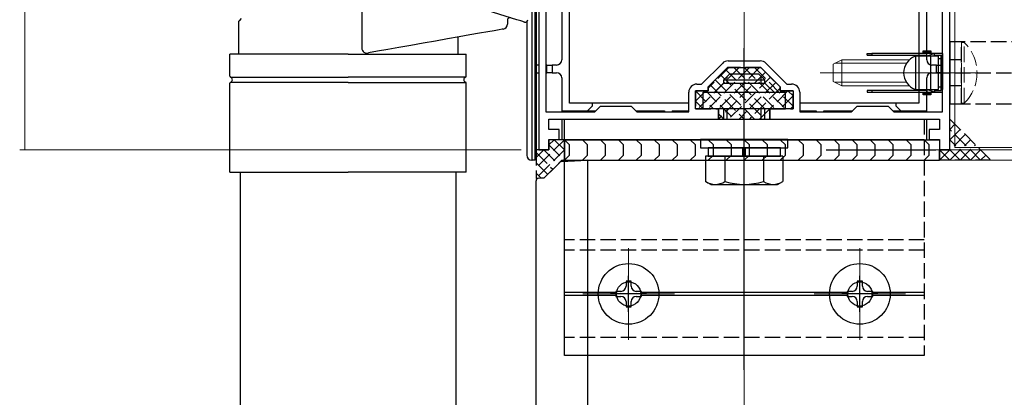
# Model space of a CAD drawing. Extents: x 0 to 1980, y 0 to 3206.
# Drawn here: x 858 to 1049, y 2105 to 2178 of the extents above; entities that cross this region are included whole.
import ezdxf

# ---------------------------------------------------------------- set-up
doc = ezdxf.new("R2010")
doc.units = 0
doc.linetypes.add('YCENTER_1', pattern=[13, 10, -1, 1, -1])
doc.linetypes.add('YHIDDEN_1', pattern=[4, 3, -1])
for name, color, linetype, lineweight in [('YKK_11', 7, 'CONTINUOUS', 30), ('YKK_12', 2, 'CONTINUOUS', 13), ('YKK_13', 4, 'CONTINUOUS', 30), ('YKK_D', 6, 'CONTINUOUS', 13)]:
    doc.layers.add(name, color=color, linetype=linetype, lineweight=lineweight)

msp = doc.modelspace()

# ---------------------------------------------------------------- linework, layer by layer
at = {"layer": 'YKK_11', "linetype": 'ByBlock', "lineweight": -2, "ltscale": 0.5}
for p, q in [((1038.72, 2153.11), (1038.72, 2253.11)), ((1037.32, 2160.51), (1037.32, 2252.53)), ((1037.32, 2160.51), (1037.32, 2252.53)), ((960.12, 2212.9), (960.12, 2160.51)), ((958.72, 2183.11), (958.72, 2153.11)), ((990.43, 2165.91), (994.46, 2169.94)), ((991.72, 2165.36), (995.47, 2169.11)), ((995.47, 2169.11), (1001.97, 2169.11)), ((995.59, 2170.41), (1001.84, 2170.41)), ((1001.97, 2169.11), (1005.72, 2165.36)), ((1002.97, 2169.94), (1007.01, 2165.91)), ((989.52, 2165.91), (990.43, 2165.91)), ((991.72, 2164.61), (991.72, 2165.36)), ((1005.72, 2165.36), (1005.72, 2164.61)), ((1007.01, 2165.91), (1007.92, 2165.91)), ((987.92, 2160.51), (987.92, 2164.31)), ((989.22, 2161.11), (989.22, 2164.61)), ((989.22, 2164.61), (991.72, 2164.61)), ((1005.72, 2164.61), (1008.22, 2164.61)), ((1008.22, 2164.61), (1008.22, 2161.11)), ((1009.52, 2164.31), (1009.52, 2160.51)), ((969.62, 2160.51), (970.72, 2161.61)), ((970.72, 2161.61), (976.72, 2161.61)), ((976.72, 2161.61), (977.82, 2160.51)), ((1019.62, 2160.51), (1020.72, 2161.61)), ((1020.72, 2161.61), (1026.72, 2161.61)), ((1026.72, 2161.61), (1027.82, 2160.51)), ((960.12, 2160.51), (969.62, 2160.51)), ((977.82, 2160.51), (987.92, 2160.51)), ((993.72, 2161.11), (989.22, 2161.11)), ((993.72, 2159.11), (993.72, 2161.11)), ((1008.22, 2161.11), (1003.72, 2161.11)), ((1003.72, 2161.11), (1003.72, 2159.11)), ((1009.52, 2160.51), (1019.62, 2160.51)), ((1027.82, 2160.51), (1037.32, 2160.51)), ((960.72, 2157.11), (960.72, 2159.11)), ((960.72, 2159.11), (993.72, 2159.11)), ((1003.72, 2159.11), (1036.72, 2159.11)), ((1036.72, 2159.11), (1036.72, 2157.11)), ((962.72, 2157.11), (960.72, 2157.11)), ((962.72, 2155.11), (962.72, 2157.11)), ((1036.72, 2157.11), (1034.72, 2157.11)), ((1034.72, 2157.11), (1034.72, 2155.11)), ((960.72, 2153.11), (960.72, 2155.11)), ((960.72, 2155.11), (962.72, 2155.11)), ((1034.72, 2155.11), (1036.72, 2155.11)), ((1036.72, 2155.11), (1036.72, 2153.11)), ((958.72, 2153.11), (960.72, 2153.11)), ((1036.72, 2153.11), (1038.72, 2153.11))]:
    msp.add_line(p, q, dxfattribs=at)
at = {"layer": 'YKK_11'}
msp.add_line((1014.69, 2153.1), (1035.97, 2153.1), dxfattribs=at)
at = {"layer": 'YKK_11', "linetype": 'ByBlock', "lineweight": -2, "ltscale": 0.5}
for centre, start, end in [((995.59, 2168.81), 90, 135), ((1001.84, 2168.81), 45, 90), ((989.52, 2164.31), 90, 180), ((1007.92, 2164.31), 0, 90)]:
    msp.add_arc(centre, 1.6, start, end, dxfattribs=at)
at = {"layer": 'YKK_12'}
for p, q in [((998.72, 2297.22), (998.72, 1985.53)), ((1039.72, 2210.6), (1039.72, 2153.6)), ((1013.52, 2168.1), (1046.42, 2168.1)), ((1039.72, 2153.6), (1563.22, 2153.6)), ((1033.72, 2153.1), (1131.27, 2153.1)), ((963.22, 2151.1), (991.21, 2151.1)), ((963.22, 2150.84), (963.22, 2151.1)), ((1006.22, 2151.1), (1131.27, 2151.1)), ((976.22, 2134), (976.22, 2116.2)), ((1021.22, 2134), (1021.22, 2116.2)), ((985.12, 2125.1), (967.32, 2125.1)), ((1030.12, 2125.1), (1012.32, 2125.1))]:
    msp.add_line(p, q, dxfattribs=at)
at = {"layer": 'YKK_13'}
for p, q in [((1038.72, 2153.11), (1038.72, 2253.11)), ((1032.72, 2244.4), (1032.72, 2162.21)), ((964.72, 2162.21), (964.72, 2211.55)), ((963.22, 2200.11), (963.22, 2170.61)), ((1034.22, 2170.61), (1034.22, 2200.11)), ((1037.22, 2201.11), (1037.22, 2169.61)), ((957.44, 2151.11), (957.44, 2180.41)), ((957.94, 2180.41), (957.94, 2151.13)), ((958.31, 2169.61), (958.31, 2180.68)), ((956.41, 2178.03), (956.41, 2152.1)), ((898.63, 2167.42), (898.63, 2171.75)), ((921.63, 2171.75), (898.63, 2171.75)), ((921.63, 2171.75), (944.63, 2171.75)), ((944.63, 2167.42), (944.63, 2171.75)), ((958.22, 2169.61), (958.22, 2168.11)), ((958.72, 2169.61), (958.22, 2169.61)), ((960.32, 2169.61), (960.12, 2169.61)), ((960.32, 2168.11), (960.32, 2169.61)), ((960.32, 2169.61), (961.32, 2169.61)), ((961.32, 2169.61), (961.32, 2168.11)), ((962.22, 2169.61), (961.32, 2169.61)), ((1036.12, 2169.61), (1035.22, 2169.61)), ((1036.12, 2168.11), (1036.12, 2169.61)), ((1036.12, 2169.61), (1037.12, 2169.61)), ((1037.12, 2169.61), (1037.12, 2168.11)), ((1037.22, 2169.61), (1037.12, 2169.61)), ((898.73, 2167.25), (921.63, 2167.25)), ((944.54, 2167.25), (921.63, 2167.25)), ((958.22, 2168.11), (958.72, 2168.11)), ((958.31, 2153.11), (958.31, 2168.11)), ((960.12, 2168.11), (960.32, 2168.11)), ((961.32, 2168.11), (960.32, 2168.11)), ((961.32, 2168.11), (962.22, 2168.11)), ((963.22, 2167.11), (963.22, 2160.71)), ((994.72, 2166.71), (995.92, 2167.91)), ((995.4, 2166.11), (995.4, 2167.39)), ((995.92, 2167.91), (1001.52, 2167.91)), ((1002.72, 2166.71), (1001.52, 2167.91)), ((1002.04, 2166.11), (1002.04, 2167.39)), ((1034.22, 2160.71), (1034.22, 2167.11)), ((1035.22, 2168.11), (1036.12, 2168.11)), ((1037.12, 2168.11), (1036.12, 2168.11)), ((1037.12, 2168.11), (1037.22, 2168.11)), ((1037.22, 2168.11), (1037.22, 2160.59)), ((898.63, 2148.75), (898.63, 2166.08)), ((921.63, 2166.25), (898.73, 2166.25)), ((921.63, 2166.25), (944.54, 2166.25)), ((944.63, 2148.75), (944.63, 2166.08)), ((994.72, 2166.11), (992.92, 2164.31)), ((994.72, 2166.11), (994.72, 2166.71)), ((994.72, 2166.71), (1002.72, 2166.71)), ((994.72, 2166.11), (1002.72, 2166.11)), ((1002.72, 2166.11), (1002.72, 2166.71)), ((1002.72, 2166.11), (1004.52, 2164.31)), ((990.72, 2164.31), (1006.72, 2164.31)), ((990.72, 2161.11), (990.72, 2164.31)), ((1006.72, 2161.11), (1006.72, 2164.31)), ((969.22, 2162.21), (964.72, 2162.21)), ((968.22, 2160.71), (969.22, 2161.71)), ((969.22, 2161.71), (969.22, 2162.21)), ((987.92, 2162.21), (969.22, 2162.21)), ((1028.22, 2162.21), (1009.52, 2162.21)), ((1028.22, 2162.21), (1028.22, 2161.71)), ((1032.72, 2162.21), (1028.22, 2162.21)), ((1028.22, 2161.71), (1029.22, 2160.71)), ((963.22, 2160.71), (968.22, 2160.71)), ((963.22, 2160.71), (963.22, 2160.51)), ((964.72, 2160.51), (964.72, 2160.71)), ((968.22, 2160.71), (969.82, 2160.71)), ((977.62, 2160.71), (983.22, 2160.71)), ((983.22, 2160.71), (983.22, 2160.51)), ((984.72, 2160.71), (984.72, 2160.51)), ((984.72, 2160.71), (987.9, 2160.71)), ((1006.72, 2161.11), (990.72, 2161.11)), ((994.72, 2159.11), (994.72, 2161.11)), ((995.4, 2159.11), (995.4, 2161.11)), ((1002.04, 2159.11), (1002.04, 2161.11)), ((1002.72, 2159.11), (1002.72, 2161.11)), ((1009.53, 2160.71), (1012.72, 2160.71)), ((1012.72, 2160.71), (1012.72, 2160.51)), ((1014.22, 2160.51), (1014.22, 2160.71)), ((1014.22, 2160.71), (1019.82, 2160.71)), ((1027.62, 2160.71), (1029.22, 2160.71)), ((1029.22, 2160.71), (1034.22, 2160.71)), ((1032.72, 2160.71), (1032.72, 2160.51)), ((1034.22, 2160.51), (1034.22, 2160.71)), ((963.22, 2159.11), (963.22, 2155.11)), ((1034.22, 2155.11), (1034.22, 2159.11)), ((964.72, 2154.1), (963.72, 2155.1)), ((963.72, 2155.1), (1036.72, 2155.1)), ((963.72, 2155.1), (963.72, 2151.1)), ((964.72, 2152.1), (964.72, 2154.1)), ((968.22, 2154.1), (967.22, 2155.1)), ((968.22, 2152.1), (968.22, 2154.1)), ((971.72, 2154.1), (970.72, 2155.1)), ((971.72, 2152.1), (971.72, 2154.1)), ((975.22, 2154.1), (974.22, 2155.1)), ((975.22, 2152.1), (975.22, 2154.1)), ((978.72, 2154.1), (977.72, 2155.1)), ((978.72, 2152.1), (978.72, 2154.1)), ((982.22, 2154.1), (981.22, 2155.1)), ((982.22, 2152.1), (982.22, 2154.1)), ((985.72, 2154.1), (984.72, 2155.1)), ((985.72, 2152.1), (985.72, 2154.1)), ((989.22, 2154.1), (988.22, 2155.1)), ((989.22, 2152.1), (989.22, 2154.1)), ((990.22, 2155.11), (990.22, 2153.51)), ((1007.22, 2155.11), (990.22, 2155.11)), ((990.22, 2153.51), (1007.22, 2153.51)), ((991.67, 2153.51), (991.67, 2151.91)), ((1005.77, 2153.51), (991.67, 2153.51)), ((992.72, 2154.1), (991.72, 2155.1)), ((992.72, 2152.1), (992.72, 2154.1)), ((996.22, 2154.1), (995.22, 2155.1)), ((996.22, 2152.1), (996.22, 2154.1)), ((998.47, 2151.91), (998.47, 2153.51)), ((999.72, 2154.1), (998.72, 2155.1)), ((998.97, 2151.91), (998.97, 2153.51)), ((999.72, 2152.1), (999.72, 2154.1)), ((1003.22, 2154.1), (1002.22, 2155.1)), ((1003.22, 2152.1), (1003.22, 2154.1)), ((1006.72, 2154.1), (1005.72, 2155.1)), ((1005.77, 2151.91), (1005.77, 2153.51)), ((1006.72, 2152.1), (1006.72, 2154.1)), ((1007.22, 2153.51), (1007.22, 2155.11)), ((1010.22, 2154.1), (1009.22, 2155.1)), ((1010.22, 2152.1), (1010.22, 2154.1)), ((1013.72, 2154.1), (1012.72, 2155.1)), ((1013.72, 2152.1), (1013.72, 2154.1)), ((1017.22, 2154.1), (1016.22, 2155.1)), ((1017.22, 2152.1), (1017.22, 2154.1)), ((1020.72, 2154.1), (1019.72, 2155.1)), ((1020.72, 2152.1), (1020.72, 2154.1)), ((1024.22, 2154.1), (1023.22, 2155.1)), ((1024.22, 2152.1), (1024.22, 2154.1)), ((1027.72, 2154.1), (1026.72, 2155.1)), ((1027.72, 2152.1), (1027.72, 2154.1)), ((1031.22, 2154.1), (1030.22, 2155.1)), ((1031.22, 2152.1), (1031.22, 2154.1)), ((1034.72, 2154.1), (1033.72, 2155.1)), ((1034.72, 2152.1), (1034.72, 2154.1)), ((1036.72, 2155.1), (1036.72, 2151.1)), ((958.22, 2152.91), (958.22, 2151.41)), ((964.72, 2152.1), (963.72, 2151.1)), ((968.22, 2152.1), (967.22, 2151.1)), ((971.72, 2152.1), (970.72, 2151.1)), ((975.22, 2152.1), (974.22, 2151.1)), ((978.72, 2152.1), (977.72, 2151.1)), ((982.22, 2152.1), (981.22, 2151.1)), ((985.72, 2152.1), (984.72, 2151.1)), ((989.22, 2152.1), (988.22, 2151.1)), ((1006.22, 2151.91), (991.21, 2151.91)), ((991.21, 2151.91), (991.21, 2146.99)), ((991.67, 2151.91), (1005.77, 2151.91)), ((992.72, 2152.1), (991.72, 2151.1)), ((994.96, 2151.91), (994.96, 2146.99)), ((996.22, 2152.1), (995.22, 2151.1)), ((999.72, 2152.1), (998.72, 2151.1)), ((1003.22, 2152.1), (1002.22, 2151.1)), ((1002.47, 2151.91), (1002.47, 2146.99)), ((1006.72, 2152.1), (1005.72, 2151.1)), ((1006.22, 2151.91), (1006.22, 2146.99)), ((1010.22, 2152.1), (1009.22, 2151.1)), ((1013.72, 2152.1), (1012.72, 2151.1)), ((1017.22, 2152.1), (1016.22, 2151.1)), ((1020.72, 2152.1), (1019.72, 2151.1)), ((1024.22, 2152.1), (1023.22, 2151.1)), ((1027.72, 2152.1), (1026.72, 2151.1)), ((1031.22, 2152.1), (1030.22, 2151.1)), ((1034.72, 2152.1), (1033.72, 2151.1)), ((957.41, 2151.11), (957.44, 2151.11)), ((957.94, 2151.13), (957.44, 2151.11)), ((957.94, 2151.13), (958.22, 2151.41)), ((959.91, 2147.79), (962.81, 2150.69)), ((963.13, 2150.83), (968.22, 2151.1)), ((963.74, 2150.87), (963.22, 2150.84)), ((963.72, 2151.1), (1036.72, 2151.1)), ((968.22, 2151.1), (966.72, 2151.02)), ((968.22, 2151.1), (968.22, 2150.1)), ((968.22, 2150.1), (968.22, 2068.1)), ((898.63, 2148.75), (921.63, 2148.75)), ((900.63, 2148.75), (900.63, 2071.46)), ((944.63, 2148.75), (921.63, 2148.75)), ((942.63, 2148.75), (942.63, 2071.46)), ((959.91, 2147.79), (959.91, 2147.79)), ((958.22, 2068.57), (958.22, 2147.1)), ((958.69, 2147.6), (959.58, 2147.65)), ((992.22, 2146.41), (991.21, 2146.99)), ((992.22, 2146.41), (1005.22, 2146.41)), ((1005.22, 2146.41), (1006.22, 2146.99)), ((976.72, 2127.6), (975.72, 2127.6)), ((975.72, 2127.6), (975.72, 2126.6)), ((976.72, 2126.6), (976.72, 2127.6)), ((1021.72, 2127.6), (1020.72, 2127.6)), ((1020.72, 2127.6), (1020.72, 2126.6)), ((1021.72, 2126.6), (1021.72, 2127.6)), ((974.72, 2125.6), (973.72, 2125.6)), ((973.72, 2125.6), (973.72, 2124.6)), ((978.72, 2125.6), (977.72, 2125.6)), ((978.72, 2124.6), (978.72, 2125.6)), ((1019.72, 2125.6), (1018.72, 2125.6)), ((1018.72, 2125.6), (1018.72, 2124.6)), ((1023.72, 2125.6), (1022.72, 2125.6)), ((1023.72, 2124.6), (1023.72, 2125.6)), ((973.72, 2124.6), (974.72, 2124.6)), ((975.72, 2123.6), (975.72, 2122.6)), ((976.72, 2122.6), (976.72, 2123.6)), ((977.72, 2124.6), (978.72, 2124.6)), ((1018.72, 2124.6), (1019.72, 2124.6)), ((1020.72, 2123.6), (1020.72, 2122.6)), ((1021.72, 2122.6), (1021.72, 2123.6)), ((1022.72, 2124.6), (1023.72, 2124.6)), ((975.72, 2122.6), (976.72, 2122.6)), ((1020.72, 2122.6), (1021.72, 2122.6))]:
    msp.add_line(p, q, dxfattribs=at)
at = {"layer": 'YKK_13', "linetype": 'Continuous'}
for p, q in [((954.48, 2178.43), (918.48, 2189.78)), ((924.29, 2187.54), (924.29, 2172.9)), ((900.82, 2178.65), (900.42, 2178.24)), ((954.74, 2178.35), (954.48, 2178.43)), ((900.42, 2178.24), (900.28, 2178.11)), ((900.28, 2178.11), (900.28, 2171.75)), ((951.61, 2176.57), (951.04, 2176.47)), ((951.81, 2176.6), (951.61, 2176.57)), ((952.63, 2178.33), (952.63, 2177.59)), ((955, 2178.27), (954.74, 2178.35)), ((955.23, 2178.19), (955, 2178.27)), ((955.45, 2178.12), (955.23, 2178.19)), ((955.63, 2178.07), (955.45, 2178.12)), ((955.78, 2178.02), (955.63, 2178.07)), ((955.89, 2177.98), (955.78, 2178.02)), ((955.96, 2177.96), (955.89, 2177.98)), ((955.98, 2177.96), (955.96, 2177.96)), ((941, 2174.7), (938.64, 2174.28)), ((943.25, 2175.09), (941, 2174.7)), ((942.98, 2175.05), (942.98, 2171.75)), ((945.34, 2175.46), (943.25, 2175.09)), ((947.21, 2175.79), (945.34, 2175.46)), ((948.81, 2176.07), (947.21, 2175.79)), ((950.09, 2176.3), (948.81, 2176.07)), ((951.04, 2176.47), (950.09, 2176.3)), ((929.34, 2172.64), (927.35, 2172.29)), ((931.52, 2173.02), (929.34, 2172.64)), ((933.84, 2173.43), (931.52, 2173.02)), ((936.23, 2173.86), (933.84, 2173.43)), ((938.64, 2174.28), (936.23, 2173.86)), ((927.35, 2172.29), (925.61, 2171.98)), ((944.53, 2171.75), (944.53, 2171.75))]:
    msp.add_line(p, q, dxfattribs=at)
at = {"layer": 'YKK_13', "linetype": 'YCENTER_1'}
msp.add_line((998.72, 2141.41), (998.72, 2172.91), dxfattribs=at)
at = {"layer": 'YKK_13', "linetype": 'ByBlock', "lineweight": -2}
for p, q in [((1039.72, 2174.1), (1038.72, 2174.1)), ((1038.72, 2174.1), (1038.72, 2162.1)), ((1022.62, 2171.55), (1022.62, 2171.85)), ((1022.62, 2171.85), (1023.52, 2171.85)), ((1022.62, 2171.55), (1023.52, 2171.55)), ((1025.02, 2171.85), (1023.52, 2171.85)), ((1023.52, 2171.85), (1023.52, 2171.55)), ((1023.52, 2171.55), (1025.02, 2171.55)), ((1037.32, 2171.85), (1025.02, 2171.85)), ((1025.02, 2171.55), (1034.27, 2171.55)), ((1031.95, 2171.33), (1031.99, 2171.35)), ((1031.99, 2171.35), (1032.02, 2171.35)), ((1032.02, 2171.35), (1032.02, 2171.34)), ((1034.54, 2171.35), (1032.02, 2171.35)), ((1032.02, 2171.34), (1032.02, 2164.86)), ((1033.52, 2172.05), (1033.52, 2172.35)), ((1033.52, 2172.35), (1035.02, 2172.35)), ((1033.52, 2171.85), (1033.52, 2172.05)), ((1035.02, 2172.05), (1033.52, 2172.05)), ((1033.52, 2171.35), (1033.52, 2171.55)), ((1035.77, 2171.85), (1034.27, 2171.35)), ((1034.27, 2171.35), (1034.27, 2171.85)), ((1034.62, 2171.35), (1034.42, 2171.35)), ((1036.52, 2171.35), (1034.54, 2171.35)), ((1035.02, 2171.25), (1034.92, 2171.35)), ((1035.02, 2172.35), (1035.02, 2172.05)), ((1035.02, 2172.05), (1035.02, 2171.85)), ((1035.02, 2164.95), (1035.02, 2171.25)), ((1035.77, 2171.35), (1035.77, 2171.85)), ((1035.77, 2171.55), (1037.02, 2171.55)), ((1036.52, 2164.85), (1036.52, 2171.35)), ((1036.52, 2170.9), (1037.02, 2170.9)), ((1037.02, 2171.55), (1037.02, 2171.35)), ((1037.02, 2164.85), (1037.02, 2171.35)), ((1037.02, 2171.35), (1037.32, 2171.35)), ((1037.32, 2171.85), (1037.32, 2171.35)), ((1037.32, 2171.35), (1037.32, 2164.85)), ((1037.02, 2165.3), (1036.52, 2165.3)), ((1022.62, 2164.65), (1022.62, 2164.35)), ((1023.52, 2164.65), (1022.62, 2164.65)), ((1022.62, 2164.35), (1023.52, 2164.35)), ((1025.02, 2164.65), (1023.52, 2164.65)), ((1023.52, 2164.65), (1023.52, 2164.35)), ((1023.52, 2164.35), (1025.02, 2164.35)), ((1034.27, 2164.65), (1025.02, 2164.65)), ((1025.02, 2164.35), (1037.32, 2164.35)), ((1031.99, 2164.85), (1031.95, 2164.87)), ((1032.02, 2164.85), (1031.99, 2164.85)), ((1032.02, 2164.86), (1032.02, 2164.85)), ((1032.02, 2164.85), (1034.54, 2164.85)), ((1033.52, 2164.65), (1033.52, 2164.85)), ((1033.52, 2164.15), (1033.52, 2164.35)), ((1033.52, 2163.85), (1033.52, 2164.15)), ((1033.52, 2164.15), (1035.02, 2164.15)), ((1034.27, 2163.85), (1033.52, 2163.85)), ((1035.77, 2164.35), (1034.27, 2164.85)), ((1034.27, 2164.85), (1034.27, 2164.35)), ((1035.02, 2163.85), (1034.27, 2163.85)), ((1034.42, 2164.85), (1034.62, 2164.85)), ((1034.54, 2164.85), (1036.52, 2164.85)), ((1034.92, 2164.85), (1035.02, 2164.95)), ((1035.02, 2164.35), (1035.02, 2164.15)), ((1035.02, 2164.15), (1035.02, 2163.85)), ((1035.77, 2164.85), (1035.77, 2164.35)), ((1035.77, 2164.65), (1037.02, 2164.65)), ((1037.02, 2164.65), (1037.02, 2164.85)), ((1037.32, 2164.85), (1037.02, 2164.85)), ((1037.32, 2164.35), (1037.32, 2164.85)), ((1038.72, 2162.1), (1039.72, 2162.1)), ((963.72, 2151.1), (963.72, 2159.1)), ((963.72, 2151.1), (963.72, 2159.1)), ((963.72, 2159.1), (1033.72, 2159.1)), ((1033.72, 2155.1), (963.72, 2155.1)), ((963.72, 2113.1), (963.72, 2151.1)), ((973.89, 2125.4), (963.72, 2125.4)), ((973.89, 2124.8), (963.72, 2124.8)), ((1018.89, 2125.4), (978.55, 2125.4)), ((1018.89, 2124.8), (978.55, 2124.8)), ((1033.72, 2125.4), (1023.55, 2125.4)), ((1033.72, 2124.8), (1023.55, 2124.8)), ((1033.72, 2113.1), (963.72, 2113.1))]:
    msp.add_line(p, q, dxfattribs=at)
at = {"layer": 'YKK_13', "linetype": 'YHIDDEN_1', "lineweight": -2}
for p, q in [((1093.72, 2174.1), (1039.72, 2174.1)), ((1041.02, 2162.1), (1041.02, 2174.1)), ((1041.02, 2170.6), (1038.72, 2170.6)), ((1035.72, 2168.1), (1096.72, 2168.1)), ((1041.02, 2165.6), (1038.72, 2165.6)), ((1039.72, 2162.1), (1093.72, 2162.1)), ((963.72, 2159.1), (1033.72, 2159.1)), ((1033.72, 2159.1), (1033.72, 2151.1)), ((1033.72, 2151.1), (1033.72, 2113.1)), ((1033.72, 2135.6), (963.72, 2135.6)), ((1033.72, 2133.6), (963.72, 2133.6)), ((1033.72, 2116.6), (963.72, 2116.6))]:
    msp.add_line(p, q, dxfattribs=at)
at = {"layer": 'YKK_13', "linetype": 'YHIDDEN_1', "lineweight": 13}
for p, q in [((1041.02, 2174, 0), (1041.02, 2162.2, 0)), ((1041.02, 2174, 0), (1041.53, 2174, 0)), ((1041.53, 2162.2, 0), (1041.53, 2174, 0)), ((1041.02, 2162.2, 0), (1041.53, 2162.2, 0))]:
    msp.add_line(p, q, dxfattribs=at)
at = {"layer": 'YKK_13', "linetype": 'YHIDDEN_1'}
for p, q in [((997.72, 2169.11), (989.72, 2161.11)), ((995.47, 2169.11), (991.72, 2165.36)), ((995.72, 2169.11), (991.72, 2165.11)), ((999.72, 2169.11), (991.72, 2161.11)), ((1001.72, 2169.11), (993.72, 2161.11)), ((1001.97, 2169.11), (995.47, 2169.11)), ((996.72, 2169.11), (1004.72, 2161.11)), ((998.72, 2169.11), (1006.72, 2161.11)), ((1000.72, 2169.11), (1008.22, 2161.61)), ((1005.72, 2165.36), (1001.97, 2169.11)), ((1002.84, 2168.24), (993.72, 2159.11)), ((994.09, 2167.74), (1002.72, 2159.11)), ((995.09, 2168.74), (1003.72, 2160.11)), ((1003.84, 2167.24), (995.72, 2159.11)), ((991.72, 2165.36), (991.72, 2164.61)), ((992.09, 2165.74), (998.72, 2159.11)), ((993.09, 2166.74), (1000.72, 2159.11)), ((1004.84, 2166.24), (997.72, 2159.11)), ((1005.72, 2165.11), (999.72, 2159.11)), ((1005.72, 2164.61), (1005.72, 2165.36)), ((989.22, 2164.61), (989.22, 2161.11)), ((991.72, 2164.61), (989.22, 2164.61)), ((991.22, 2164.61), (989.22, 2162.61)), ((989.22, 2164.61), (992.72, 2161.11)), ((991.22, 2164.61), (996.72, 2159.11)), ((1007.22, 2164.61), (1003.72, 2161.11)), ((1008.22, 2164.61), (1005.72, 2164.61)), ((1008.22, 2163.61), (1005.72, 2161.11)), ((1007.22, 2164.61), (1008.22, 2163.61)), ((1008.22, 2161.11), (1008.22, 2164.61)), ((989.22, 2162.61), (990.72, 2161.11)), ((1008.22, 2161.61), (1007.72, 2161.11)), ((989.22, 2161.11), (993.72, 2161.11)), ((993.72, 2161.11), (993.72, 2159.11)), ((993.72, 2160.11), (994.72, 2159.11)), ((1003.72, 2161.11), (1001.72, 2159.11)), ((1003.72, 2159.11), (1003.72, 2161.11)), ((1003.72, 2161.11), (1008.22, 2161.11)), ((993.72, 2159.11), (1003.72, 2159.11)), ((1038.72, 2159.1), (1046.72, 2151.1)), ((1038.72, 2153.1), (1038.72, 2159.1)), ((1038.72, 2157.1), (1039.72, 2158.1)), ((1036.72, 2151.1), (1041.72, 2156.1)), ((1038.72, 2155.1), (1040.72, 2157.1)), ((1044.72, 2151.1), (1038.72, 2157.1)), ((963.72, 2155.1), (958.22, 2149.6)), ((963.72, 2155.1), (960.72, 2155.1)), ((960.72, 2155.1), (960.72, 2153.1)), ((961.72, 2155.1), (960.72, 2154.1)), ((960.72, 2154.1), (963.72, 2151.1)), ((961.72, 2155.1), (963.72, 2153.1)), ((963.72, 2151.1), (963.72, 2155.1)), ((1038.72, 2151.1), (1042.72, 2155.1)), ((1042.72, 2151.1), (1038.72, 2155.1)), ((1040.72, 2151.1), (1043.72, 2154.1)), ((960.72, 2153.1), (958.22, 2153.1)), ((958.22, 2153.1), (958.22, 2147.58)), ((963.72, 2153.1), (958.22, 2147.6)), ((959.72, 2153.1), (958.22, 2151.6)), ((958.22, 2152.6), (961.47, 2149.35)), ((959.72, 2153.1), (962.47, 2150.35)), ((1038.72, 2153.1), (1036.72, 2153.1)), ((1036.72, 2151.1), (1036.72, 2153.1)), ((1038.72, 2151.1), (1036.72, 2153.1)), ((1040.72, 2151.1), (1038.72, 2153.1)), ((1042.72, 2151.1), (1044.72, 2153.1)), ((1044.72, 2151.1), (1045.72, 2152.1)), ((958.22, 2150.6), (960.47, 2148.35)), ((959.78, 2147.66), (963.22, 2151.1)), ((963.22, 2151.1), (963.72, 2151.1)), ((1046.72, 2151.1), (1036.72, 2151.1)), ((958.22, 2148.6), (959.19, 2147.63)), ((959.78, 2147.66), (958.22, 2147.58))]:
    msp.add_line(p, q, dxfattribs=at)
at = {"layer": 'YKK_13', "lineweight": 13}
for p, q in [((1017.72, 2170.6, 0), (1016.02, 2169.8, 0)), ((1016.02, 2166.4, 0), (1016.02, 2169.8, 0)), ((1016.33, 2169.95, 0), (1030.26, 2169.95, 0)), ((1017.72, 2170.6, 0), (1030.8, 2170.6, 0)), ((1017.72, 2170.6, 0), (1017.72, 2165.6, 0)), ((1017.72, 2165.6, 0), (1016.02, 2166.4, 0)), ((1016.33, 2166.26, 0), (1030.26, 2166.26, 0)), ((1030.8, 2165.6, 0), (1017.72, 2165.6, 0))]:
    msp.add_line(p, q, dxfattribs=at)
at = {"layer": 'YKK_13', "linetype": 'ByBlock', "lineweight": -2, "ltscale": 3}
for p, q in [((998.72, 2110.31), (998.72, 2161.9)), ((976.22, 2121.6), (976.22, 2128.6)), ((1021.22, 2121.6), (1021.22, 2128.6)), ((979.72, 2125.1), (972.72, 2125.1)), ((1024.72, 2125.1), (1017.72, 2125.1))]:
    msp.add_line(p, q, dxfattribs=at)
at = {"layer": 'YKK_13'}
for centre in [(976.22, 2125.1), (1021.22, 2125.1)]:
    msp.add_circle(centre, 5.9, dxfattribs=at)
at = {"layer": 'YKK_13', "linetype": 'ByBlock', "lineweight": -2}
for centre in [(976.22, 2125.1), (1021.22, 2125.1)]:
    msp.add_circle(centre, 2.35, dxfattribs=at)
at = {"layer": 'YKK_13', "linetype": 'Continuous'}
for centre, radius, start, end in [((953.13, 2178.33), 0.5, 72.5, 180), ((956.13, 2178.43), 0.5, 252.5, 0), ((951.63, 2177.59), 1, 280, 0), ((925.32, 2172.97), 1.03, 184.0386, 285.956)]:
    msp.add_arc(centre, radius, start, end, dxfattribs=at)
at = {"layer": 'YKK_13', "linetype": 'YHIDDEN_1', "lineweight": 13}
msp.add_arc((1035.79, 2168.1, 0), 8.23, 314.2189, 45.7811, dxfattribs=at)
at = {"layer": 'YKK_13', "linetype": 'ByBlock', "lineweight": -2}
msp.add_arc((1033.18, 2168.1), 3.45, 110.7514, 249.2486, dxfattribs=at)
at = {"layer": 'YKK_13'}
for centre, radius, start, end in [((962.22, 2170.61), 1, 270, 0), ((1035.22, 2170.61), 1, 180, 270), ((898.83, 2167.42), 0.2, 180, 253.3985), ((898.63, 2166.75), 0.5, 286.6015, 73.3985), ((944.63, 2166.75), 0.5, 106.6015, 253.3985), ((944.43, 2167.42), 0.2, 286.6015, 0), ((962.22, 2167.11), 1, 0, 90), ((1035.22, 2167.11), 1, 90, 180), ((898.83, 2166.08), 0.2, 106.6015, 180), ((944.43, 2166.08), 0.2, 360, 73.3985), ((963.16, 2150.34), 0.5, 93, 135), ((959.56, 2148.15), 0.5, 273, 315), ((958.72, 2147.1), 0.5, 93, 180), ((993.09, 2149.73), 3.32, 235.6158, 304.3842), ((998.72, 2158.83), 12.42, 252.412, 287.588), ((1004.35, 2149.73), 3.32, 235.6158, 304.3842), ((974.72, 2126.6), 1, 270, 0), ((977.72, 2126.6), 1, 180, 270), ((1019.72, 2126.6), 1, 270, 0), ((1022.72, 2126.6), 1, 180, 270), ((974.72, 2123.6), 1, 0, 90), ((977.72, 2123.6), 1, 90, 180), ((1019.72, 2123.6), 1, 0, 90), ((1022.72, 2123.6), 1, 90, 180)]:
    msp.add_arc(centre, radius, start, end, dxfattribs=at)
at = {"layer": 'YKK_13', "linetype": 'ByBlock', "lineweight": -2}
for centre, major_axis, start_param, end_param in [((1032.12, 2171.25), (-0.0982, 0.0982), 0.190253, 1.380543), ((1032.12, 2164.95), (0.0982, 0.0982), 1.76105, 2.951339)]:
    msp.add_ellipse(centre, major_axis=major_axis, ratio=0.192582, start_param=start_param, end_param=end_param, dxfattribs=at)
at = {"layer": 'YKK_13'}
msp.add_ellipse((957.41, 2152.11), major_axis=(-0.71, -0.71), ratio=0.99628, start_param=5.499651, end_param=7.06672, dxfattribs=at)
at = {"layer": 'YKK_D'}
for p, q in [((858.73, 2153.1), (858.73, 2441.34)), ((955.34, 2153.1), (857.73, 2153.1))]:
    msp.add_line(p, q, dxfattribs=at)

doc.saveas('drawing.dxf')
